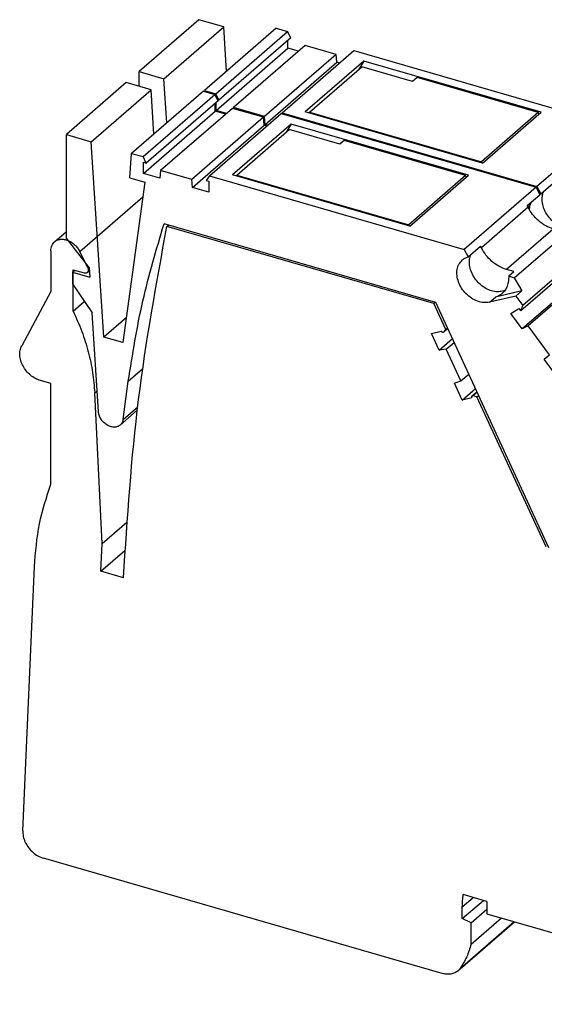
# Model space of a CAD drawing. Units: millimetres. Extents: x -1167 to -870, y -1143 to -933.
# Drawn here: x -962 to -940, y -1080 to -1039 of the extents above; entities that cross this region are included whole.
import ezdxf

# ---------------------------------------------------------------- set-up
doc = ezdxf.new("R2010")
doc.units = ezdxf.units.MM
doc.layers.add('1', color=7, linetype='Continuous')

# ---------------------------------------------------------------- blocks, each defined once
blk = doc.blocks.new('L_L_LWL_OG_HKS_7K_AUSSEN-select_2__1', base_point=(-1899.18, -2090.411))
at = {"color": 7, "linetype": 'Continuous'}
for p, q in [((-1899.133, -2086.159), (-1894.758, -2082.37)), ((-1890.514, -2083.595), (-1894.758, -2082.37)), ((-1890.139, -2083.27), (-1890.514, -2083.595)), ((-1880.007, -2086.195), (-1890.139, -2083.27)), ((-1899.18, -2086.234), (-1899.133, -2086.159)), ((-1899.133, -2086.159), (-1884.757, -2090.309)), ((-1880.007, -2086.195), (-1884.757, -2090.309)), ((-1879.939, -2086.341), (-1880.007, -2086.195)), ((-1884.757, -2090.309), (-1884.709, -2090.411))]:
    blk.add_line(p, q, dxfattribs=at)
blk = doc.blocks.new('L_L_LWL_OG_HKS_7K_AUSSEN-select__2', base_point=(-1905.255, -2095.673))
at = {"color": 7, "linetype": 'Continuous'}
for p, q in [((-1905.208, -2091.42), (-1900.833, -2087.631)), ((-1896.589, -2088.856), (-1900.833, -2087.631)), ((-1896.214, -2088.531), (-1896.589, -2088.856)), ((-1886.082, -2091.456), (-1896.214, -2088.531)), ((-1905.255, -2091.495), (-1905.208, -2091.42)), ((-1905.208, -2091.42), (-1890.832, -2095.57)), ((-1886.082, -2091.456), (-1890.832, -2095.57)), ((-1886.014, -2091.602), (-1886.082, -2091.456)), ((-1890.832, -2095.57), (-1890.784, -2095.673))]:
    blk.add_line(p, q, dxfattribs=at)
blk = doc.blocks.new('L-L_ST_GN_6021-select_2__3', base_point=(-1913.366, -2140.932))
at = {"color": 7, "linetype": 'Continuous'}
for p, q in [((-1908.366, -2078.444), (-1913.366, -2082.774)), ((-1906.288, -2079.044), (-1908.366, -2078.444)), ((-1911.288, -2083.374), (-1906.288, -2079.044)), ((-1901.91, -2079.153), (-1907.91, -2084.349)), ((-1906.954, -2084.625), (-1900.954, -2079.429)), ((-1906.05, -2082.738), (-1906.288, -2079.044)), ((-1901.91, -2079.153), (-1900.954, -2079.429)), ((-1900.689, -2079.964), (-1900.954, -2079.429)), ((-1900.689, -2079.964), (-1906.689, -2085.16)), ((-1900.925, -2080.823), (-1900.925, -2080.169)), ((-1906.925, -2086.019), (-1900.925, -2080.823)), ((-1899.486, -2080.589), (-1905.486, -2085.785)), ((-1901.418, -2086.223), (-1895.418, -2081.027)), ((-1900.048, -2081.076), (-1900.925, -2080.823)), ((-1896.887, -2081.339), (-1899.486, -2080.589)), ((-1895.418, -2081.027), (-1874.118, -2087.176)), ((-1896.887, -2081.339), (-1902.887, -2086.535)), ((-1894.58, -2081.904), (-1899.48, -2086.148)), ((-1896.831, -2082.005), (-1896.887, -2081.339)), ((-1894.58, -2081.904), (-1895.008, -2082.587)), ((-1879.757, -2086.183), (-1894.58, -2081.904)), ((-1913.366, -2082.774), (-1911.288, -2083.374)), ((-1913.366, -2084.015), (-1913.366, -2082.774)), ((-1902.831, -2087.201), (-1896.831, -2082.005)), ((-1896.618, -2082.066), (-1896.831, -2082.005)), ((-1911.05, -2087.068), (-1911.288, -2083.374)), ((-1907.916, -2084.434), (-1907.91, -2084.349)), ((-1907.91, -2084.349), (-1906.954, -2084.625)), ((-1906.689, -2085.16), (-1906.954, -2084.625)), ((-1906.814, -2085.124), (-1906.689, -2085.16)), ((-1906.925, -2086.019), (-1906.925, -2085.365)), ((-1906.048, -2086.272), (-1906.925, -2086.019)), ((-1905.486, -2085.785), (-1905.493, -2085.87)), ((-1902.887, -2086.535), (-1905.486, -2085.785)), ((-1902.831, -2087.201), (-1902.887, -2086.535)), ((-1901.418, -2086.223), (-1901.468, -2086.295)), ((-1901.418, -2086.223), (-1880.118, -2092.372)), ((-1884.657, -2090.427), (-1899.48, -2086.148)), ((-1884.657, -2090.427), (-1879.757, -2086.183)), ((-1902.618, -2087.262), (-1902.831, -2087.201)), ((-1874.118, -2087.176), (-1880.118, -2092.372)), ((-1880.118, -2092.372), (-1879.805, -2093.004)), ((-1879.805, -2093.004), (-1878.755, -2092.095))]:
    blk.add_line(p, q, dxfattribs=at)
for points, knots in [([(-1879.897, -2093.035), (-1879.882, -2093.029), (-1879.852, -2093.018), (-1879.821, -2093.009), (-1879.805, -2093.004)], [0, 0, 0, 0, 0.04836666, 0.09702656, 0.09702656, 0.09702656, 0.09702656]), ([(-1877.842, -2095.833), (-1877.994, -2095.776), (-1878.305, -2095.661), (-1878.721, -2095.368), (-1879.088, -2095.004), (-1879.382, -2094.578), (-1879.588, -2094.119), (-1879.691, -2093.65), (-1879.695, -2093.194), (-1879.599, -2092.919), (-1879.553, -2092.786)], [0, 0, 0, 0, 0.484779, 0.992443, 1.511859, 2.029962, 2.533902, 3.013179, 3.461829, 3.880473, 3.880473, 3.880473, 3.880473]), ([(-1880.736, -2094.348), (-1880.731, -2094.233), (-1880.721, -2094.008), (-1880.642, -2093.798), (-1880.603, -2093.695)], [0, 0, 0, 0, 0.3438142, 0.6698229, 0.6698229, 0.6698229, 0.6698229])]:
    blk.add_open_spline(points, degree=3, knots=knots, dxfattribs=at)
blk = doc.blocks.new('L_L_4_GEH_GN_6021-select__5', base_point=(-1923.349, -2177.552))
at = {"color": 2, "linetype": 'Continuous'}
for p, q in [((-1918.327, -2097.804), (-1913.061, -2093.243)), ((-1917.65, -2099.173), (-1917.572, -2099.105)), ((-1887.894, -2104.538), (-1887.557, -2104.246)), ((-1917.069, -2109.619), (-1916.876, -2109.452)), ((-1885.438, -2109.866), (-1885.101, -2109.573)), ((-1886.354, -2152.548), (-1885.454, -2151.768)), ((-1886.535, -2157.703), (-1882.025, -2153.797))]:
    blk.add_line(p, q, dxfattribs=at)
at = {"color": 7, "linetype": 'Continuous'}
for p, q in [((-1911.037, -2095.713), (-1910.914, -2095.606)), ((-1888.735, -2102.15), (-1911.037, -2095.713)), ((-1920.42, -2097), (-1919.441, -2096.152)), ((-1920.735, -2097.754), (-1920.735, -2101.16)), ((-1917.65, -2099.173), (-1918.327, -2097.804)), ((-1918.873, -2099.339), (-1917.95, -2099.606)), ((-1918.873, -2102.791), (-1918.873, -2099.339)), ((-1917.688, -2099.562), (-1917.521, -2099.417)), ((-1920.735, -2101.16), (-1923.171, -2105.681)), ((-1918.873, -2102.791), (-1917.938, -2101.981)), ((-1888.735, -2102.15), (-1888.613, -2102.044)), ((-1887.733, -2104.326), (-1888.735, -2102.15)), ((-1887.733, -2104.326), (-1887.58, -2104.194)), ((-1888.942, -2104.653), (-1888.124, -2104.454)), ((-1888.293, -2106.062), (-1888.942, -2104.653)), ((-1888.124, -2104.454), (-1888.119, -2104.465)), ((-1887.906, -2104.551), (-1887.556, -2104.247)), ((-1887.894, -2104.538), (-1887.733, -2104.326)), ((-1888.293, -2106.062), (-1887.168, -2105.088)), ((-1887.693, -2105.98), (-1887.024, -2105.401)), ((-1887.693, -2105.98), (-1888.293, -2106.062)), ((-1886.473, -2108.626), (-1887.693, -2105.98)), ((-1886.473, -2108.626), (-1885.804, -2108.047)), ((-1920.735, -2108.848), (-1921.601, -2108.598)), ((-1920.735, -2117.256), (-1920.735, -2108.848)), ((-1887.02, -2108.823), (-1886.473, -2108.626)), ((-1886.371, -2110.232), (-1887.02, -2108.823)), ((-1916.451, -2122.209), (-1917.069, -2109.619)), ((-1886.371, -2110.232), (-1885.246, -2109.258)), ((-1885.541, -2109.881), (-1885.125, -2109.52)), ((-1885.134, -2109.964), (-1885.438, -2109.866)), ((-1885.134, -2109.964), (-1884.981, -2109.832)), ((-1879.363, -2122.482), (-1885.134, -2109.964)), ((-1885.553, -2110.033), (-1886.371, -2110.232)), ((-1885.558, -2110.022), (-1885.553, -2110.033)), ((-1916.451, -2122.209), (-1914.392, -2120.426)), ((-1916.553, -2124.518), (-1916.451, -2122.209)), ((-1916.553, -2124.518), (-1914.543, -2122.777)), ((-1923.081, -2146.2), (-1922.105, -2124.125)), ((-1914.663, -2125.063), (-1916.553, -2124.518)), ((-1888.029, -2158.126), (-1921.351, -2148.507)), ((-1884.297, -2152.102), (-1886.28, -2151.53)), ((-1886.354, -2153.545), (-1884.59, -2152.018)), ((-1886.354, -2153.545), (-1886.354, -2152.548)), ((-1884.297, -2152.102), (-1884.297, -2153.142)), ((-1885.618, -2153.9), (-1886.354, -2153.545)), ((-1885.618, -2153.9), (-1884.297, -2152.757)), ((-1885.618, -2155.674), (-1883.094, -2153.489)), ((-1884.297, -2153.142), (-1858.1, -2160.704)), ((-1886.719, -2157.906), (-1881.987, -2153.808)), ((-1885.618, -2155.674), (-1885.618, -2153.9))]:
    blk.add_line(p, q, dxfattribs=at)
for points, knots in [([(-1914.663, -2125.063), (-1914.339, -2120.085), (-1913.698, -2110.231), (-1911.918, -2100.518), (-1911.037, -2095.713)], [0, 0, 0, 0, 14.953416, 29.596146, 29.596146, 29.596146, 29.596146]), ([(-1920.42, -2097), (-1920.347, -2096.948), (-1920.198, -2096.842), (-1919.919, -2096.777), (-1919.62, -2096.785), (-1919.312, -2096.869), (-1919.013, -2097.022), (-1918.74, -2097.236), (-1918.501, -2097.497), (-1918.385, -2097.702), (-1918.327, -2097.804)], [0, 0, 0, 0, 0.266797, 0.544464, 0.840467, 1.157325, 1.492885, 1.841465, 2.195218, 2.545491, 2.545491, 2.545491, 2.545491]), ([(-1920.735, -2097.754), (-1920.731, -2097.679), (-1920.724, -2097.533), (-1920.661, -2097.327), (-1920.564, -2097.143), (-1920.468, -2097.047), (-1920.42, -2097)], [0, 0, 0, 0, 0.2240243, 0.4370609, 0.6415158, 0.8412405, 0.8412405, 0.8412405, 0.8412405]), ([(-1917.65, -2099.173), (-1917.635, -2099.209), (-1917.606, -2099.279), (-1917.6, -2099.389), (-1917.623, -2099.49), (-1917.667, -2099.538), (-1917.688, -2099.562)], [0, 0, 0, 0, 0.1171601, 0.2257208, 0.325089, 0.4183678, 0.4183678, 0.4183678, 0.4183678]), ([(-1917.688, -2099.562), (-1917.706, -2099.575), (-1917.741, -2099.6), (-1917.807, -2099.619), (-1917.878, -2099.622), (-1917.926, -2099.612), (-1917.95, -2099.606)], [0, 0, 0, 0, 0.0644421, 0.1310429, 0.2014009, 0.2762574, 0.2762574, 0.2762574, 0.2762574]), ([(-1918.873, -2102.791), (-1918.622, -2103.352), (-1918.124, -2104.462), (-1917.589, -2106.185), (-1917.209, -2107.902), (-1917.115, -2109.053), (-1917.069, -2109.619)], [0, 0, 0, 0, 1.84277, 3.645561, 5.401513, 7.105747, 7.105747, 7.105747, 7.105747]), ([(-1887.906, -2104.551), (-1887.917, -2104.558), (-1887.938, -2104.572), (-1887.979, -2104.574), (-1888.021, -2104.564), (-1888.061, -2104.54), (-1888.096, -2104.507), (-1888.111, -2104.479), (-1888.119, -2104.465)], [0, 0, 0, 0, 0.0365641, 0.0757039, 0.1186367, 0.1649534, 0.2130794, 0.260901, 0.260901, 0.260901, 0.260901]), ([(-1887.894, -2104.538), (-1887.896, -2104.54), (-1887.9, -2104.545), (-1887.904, -2104.549), (-1887.906, -2104.551)], [0, 0, 0, 0, 0.00877456, 0.01750854, 0.01750854, 0.01750854, 0.01750854]), ([(-1921.601, -2108.598), (-1921.747, -2108.544), (-1922.047, -2108.435), (-1922.447, -2108.152), (-1922.797, -2107.799), (-1923.073, -2107.387), (-1923.261, -2106.942), (-1923.345, -2106.493), (-1923.33, -2106.058), (-1923.223, -2105.803), (-1923.171, -2105.681)], [0, 0, 0, 0, 0.465535, 0.953858, 1.453508, 1.951034, 2.433352, 2.8901, 3.316029, 3.71318, 3.71318, 3.71318, 3.71318]), ([(-1885.558, -2110.022), (-1885.563, -2110.009), (-1885.573, -2109.983), (-1885.574, -2109.943), (-1885.565, -2109.907), (-1885.549, -2109.889), (-1885.541, -2109.881)], [0, 0, 0, 0, 0.0424375, 0.0817642, 0.1178574, 0.1518407, 0.1518407, 0.1518407, 0.1518407]), ([(-1885.541, -2109.881), (-1885.534, -2109.876), (-1885.52, -2109.866), (-1885.494, -2109.859), (-1885.466, -2109.858), (-1885.448, -2109.863), (-1885.438, -2109.866)], [0, 0, 0, 0, 0.0251552, 0.0512183, 0.0788442, 0.1083075, 0.1083075, 0.1083075, 0.1083075]), ([(-1922.105, -2124.125), (-1922.011, -2122.929), (-1921.826, -2120.585), (-1921.094, -2118.351), (-1920.735, -2117.256)], [0, 0, 0, 0, 3.583652, 7.026249, 7.026249, 7.026249, 7.026249]), ([(-1923.081, -2146.2), (-1923.075, -2146.36), (-1923.062, -2146.69), (-1922.887, -2147.171), (-1922.616, -2147.624), (-1922.252, -2148.016), (-1921.83, -2148.33), (-1921.508, -2148.449), (-1921.351, -2148.507)], [0, 0, 0, 0, 0.476768, 0.9859, 1.51639, 2.052714, 2.578191, 3.078317, 3.078317, 3.078317, 3.078317]), ([(-1886.354, -2152.548), (-1886.351, -2152.376), (-1886.345, -2152.035), (-1886.302, -2151.697), (-1886.28, -2151.53)], [0, 0, 0, 0, 0.515924, 1.021309, 1.021309, 1.021309, 1.021309]), ([(-1885.618, -2155.674), (-1885.726, -2156.04), (-1885.938, -2156.759), (-1886.338, -2157.392), (-1886.535, -2157.703)], [0, 0, 0, 0, 1.136602, 2.236069, 2.236069, 2.236069, 2.236069]), ([(-1886.719, -2157.906), (-1886.807, -2157.97), (-1886.985, -2158.099), (-1887.314, -2158.191), (-1887.67, -2158.209), (-1887.907, -2158.155), (-1888.029, -2158.126)], [0, 0, 0, 0, 0.322211, 0.655215, 1.007005, 1.381287, 1.381287, 1.381287, 1.381287]), ([(-1886.535, -2157.703), (-1886.563, -2157.74), (-1886.618, -2157.813), (-1886.686, -2157.875), (-1886.719, -2157.906)], [0, 0, 0, 0, 0.137746, 0.2746168, 0.2746168, 0.2746168, 0.2746168])]:
    blk.add_open_spline(points, degree=3, knots=knots, dxfattribs=at)
blk = doc.blocks.new('L-L_ST_GN_6021-select__6', base_point=(-1919.441, -2149.86))
at = {"color": 7, "linetype": 'Continuous'}
for p, q in [((-1914.441, -2083.705), (-1919.441, -2088.035)), ((-1917.363, -2088.635), (-1912.363, -2084.305)), ((-1912.363, -2084.305), (-1914.441, -2083.705)), ((-1907.985, -2084.414), (-1913.985, -2089.61)), ((-1912.125, -2087.999), (-1912.363, -2084.305)), ((-1907.985, -2084.414), (-1907.029, -2084.69)), ((-1913.029, -2089.886), (-1907.029, -2084.69)), ((-1906.764, -2085.225), (-1912.764, -2090.422)), ((-1906.764, -2085.225), (-1907.029, -2084.69)), ((-1913, -2091.28), (-1907, -2086.084)), ((-1905.561, -2085.85), (-1911.561, -2091.046)), ((-1907, -2086.084), (-1907, -2085.43)), ((-1906.123, -2086.337), (-1907, -2086.084)), ((-1902.962, -2086.6), (-1905.561, -2085.85)), ((-1902.962, -2086.6), (-1908.962, -2091.796)), ((-1907.493, -2091.484), (-1901.493, -2086.288)), ((-1902.906, -2087.266), (-1902.962, -2086.6)), ((-1901.493, -2086.288), (-1880.193, -2092.437)), ((-1908.906, -2092.462), (-1902.906, -2087.266)), ((-1900.655, -2087.165), (-1905.555, -2091.409)), ((-1902.693, -2087.327), (-1902.906, -2087.266)), ((-1900.655, -2087.165), (-1901.083, -2087.848)), ((-1885.832, -2091.444), (-1900.655, -2087.165)), ((-1919.441, -2096.695), (-1919.441, -2088.035)), ((-1919.441, -2088.035), (-1917.363, -2088.635)), ((-1916.313, -2104.96), (-1917.363, -2088.635)), ((-1914.122, -2091.649), (-1913.985, -2089.61)), ((-1913.985, -2089.61), (-1913.029, -2089.886)), ((-1912.764, -2090.422), (-1913.029, -2089.886)), ((-1913, -2090.353), (-1912.764, -2090.422)), ((-1913, -2091.28), (-1913, -2090.353)), ((-1911.561, -2091.046), (-1911.617, -2091.679)), ((-1908.962, -2091.796), (-1911.561, -2091.046)), ((-1914.122, -2091.649), (-1912.891, -2092.004)), ((-1911.617, -2091.679), (-1913, -2091.28)), ((-1908.906, -2092.462), (-1908.962, -2091.796)), ((-1907.493, -2091.484), (-1907.758, -2091.867)), ((-1907.758, -2091.867), (-1907.523, -2091.935)), ((-1907.493, -2091.484), (-1886.193, -2097.633)), ((-1890.732, -2095.688), (-1905.555, -2091.409)), ((-1890.732, -2095.688), (-1885.832, -2091.444)), ((-1912.891, -2092.004), (-1914.727, -2105.418)), ((-1907.523, -2092.861), (-1908.906, -2092.462)), ((-1907.523, -2091.935), (-1907.523, -2092.861)), ((-1880.193, -2092.437), (-1886.193, -2097.633)), ((-1880.193, -2092.437), (-1879.88, -2093.069)), ((-1880.93, -2093.979), (-1879.88, -2093.069)), ((-1880.863, -2094.115), (-1880.93, -2093.979)), ((-1888.565, -2102.058), (-1911.275, -2095.502)), ((-1882.017, -2100.01), (-1877.228, -2095.863)), ((-1917.538, -2099.148), (-1919.441, -2096.695)), ((-1886.193, -2097.633), (-1885.88, -2098.265)), ((-1885.88, -2098.265), (-1884.83, -2097.356)), ((-1884.763, -2097.492), (-1884.83, -2097.356)), ((-1875.467, -2097.585), (-1881.467, -2102.781)), ((-1875.312, -2097.123), (-1881.312, -2102.319)), ((-1917.538, -2099.148), (-1917.487, -2099.944)), ((-1875.362, -2099.086), (-1881.362, -2104.282)), ((-1874.848, -2098.833), (-1880.848, -2104.029)), ((-1918.922, -2099.53), (-1918.744, -2099.377)), ((-1918.922, -2099.53), (-1917.487, -2099.944)), ((-1918.922, -2099.53), (-1918.922, -2100.525)), ((-1882.059, -2099.485), (-1882.663, -2099.311)), ((-1882.48, -2099.85), (-1882.059, -2099.485)), ((-1882.48, -2099.85), (-1882.017, -2100.01)), ((-1882.017, -2100.01), (-1881.387, -2101.103)), ((-1918.922, -2100.525), (-1917.295, -2102.933)), ((-1881.887, -2101.536), (-1884.09, -2102.046)), ((-1881.387, -2101.103), (-1883.59, -2101.613)), ((-1881.887, -2101.536), (-1881.387, -2101.103)), ((-1881.887, -2101.536), (-1881.312, -2102.319)), ((-1879.117, -2122.554), (-1888.565, -2102.058)), ((-1882.305, -2102.999), (-1881.627, -2102.562)), ((-1881.627, -2102.562), (-1881.467, -2102.781)), ((-1881.467, -2102.781), (-1881.312, -2102.319)), ((-1916.765, -2111.173), (-1917.295, -2102.933)), ((-1914.443, -2103.34), (-1916.313, -2104.96)), ((-1881.362, -2104.282), (-1882.305, -2102.999)), ((-1880.848, -2104.029), (-1881.362, -2104.282)), ((-1879.076, -2106.441), (-1880.848, -2104.029)), ((-1914.727, -2105.418), (-1916.313, -2104.96)), ((-1879.513, -2106.799), (-1879.076, -2106.441)), ((-1878.569, -2108.083), (-1879.513, -2106.799)), ((-1914.698, -2111.838), (-1914.262, -2108.655)), ((-1914.942, -2112.312), (-1913.511, -2111.072))]:
    blk.add_line(p, q, dxfattribs=at)
at = {"color": 2, "linetype": 'Continuous'}
for p, q in [((-1880.863, -2094.115), (-1884.763, -2097.492)), ((-1878.763, -2095.933), (-1882.663, -2099.311)), ((-1884.09, -2102.046), (-1883.59, -2101.613)), ((-1914.262, -2108.655), (-1913.069, -2107.622)), ((-1914.698, -2111.838), (-1913.476, -2110.78))]:
    blk.add_line(p, q, dxfattribs=at)
at = {"color": 7, "linetype": 'Continuous'}
for points, knots in [([(-1878.763, -2095.933), (-1878.977, -2095.854), (-1879.416, -2095.693), (-1879.993, -2095.27), (-1880.501, -2094.748), (-1880.743, -2094.325), (-1880.863, -2094.115)], [0, 0, 0, 0, 0.68079, 1.395639, 2.126026, 2.850471, 2.850471, 2.850471, 2.850471]), ([(-1880.802, -2094.232), (-1880.791, -2094.149), (-1880.768, -2093.987), (-1880.708, -2093.835), (-1880.678, -2093.76)], [0, 0, 0, 0, 0.249207, 0.4891056, 0.4891056, 0.4891056, 0.4891056]), ([(-1914.262, -2108.655), (-1913.907, -2106.405), (-1913.203, -2101.954), (-1911.913, -2097.637), (-1911.275, -2095.502)], [0, 0, 0, 0, 6.824797, 13.501175, 13.501175, 13.501175, 13.501175]), ([(-1882.663, -2099.311), (-1882.877, -2099.232), (-1883.316, -2099.071), (-1883.893, -2098.647), (-1884.401, -2098.125), (-1884.643, -2097.702), (-1884.763, -2097.492)], [0, 0, 0, 0, 0.68079, 1.395639, 2.126026, 2.850471, 2.850471, 2.850471, 2.850471]), ([(-1886.357, -2098.521), (-1886.285, -2098.466), (-1886.14, -2098.355), (-1885.968, -2098.295), (-1885.88, -2098.265)], [0, 0, 0, 0, 0.2692746, 0.5441493, 0.5441493, 0.5441493, 0.5441493]), ([(-1882.783, -2101.05), (-1882.921, -2101.097), (-1883.208, -2101.196), (-1883.685, -2101.168), (-1884.167, -2101.024), (-1884.631, -2100.761), (-1885.046, -2100.4), (-1885.386, -2099.963), (-1885.631, -2099.478), (-1885.76, -2098.977), (-1885.777, -2098.486), (-1885.677, -2098.19), (-1885.628, -2098.047)], [0, 0, 0, 0, 0.435158, 0.901564, 1.403616, 1.936381, 2.488215, 3.043784, 3.587069, 4.10435, 4.587234, 5.035571, 5.035571, 5.035571, 5.035571]), ([(-1884.09, -2102.046), (-1884.251, -2102.067), (-1884.587, -2102.11), (-1885.105, -2101.979), (-1885.605, -2101.726), (-1886.056, -2101.353), (-1886.425, -2100.894), (-1886.686, -2100.378), (-1886.82, -2099.843), (-1886.813, -2099.329), (-1886.67, -2098.86), (-1886.459, -2098.632), (-1886.357, -2098.521)], [0, 0, 0, 0, 0.484511, 1.009123, 1.570723, 2.156645, 2.748791, 3.327757, 3.876938, 4.386688, 4.85826, 5.305884, 5.305884, 5.305884, 5.305884]), ([(-1882.48, -2099.85), (-1882.481, -2099.997), (-1882.481, -2100.284), (-1882.586, -2100.691), (-1882.76, -2101.053), (-1882.94, -2101.238), (-1883.029, -2101.327)], [0, 0, 0, 0, 0.440005, 0.857523, 1.251967, 1.627283, 1.627283, 1.627283, 1.627283]), ([(-1883.029, -2101.327), (-1883.113, -2101.392), (-1883.283, -2101.522), (-1883.487, -2101.583), (-1883.59, -2101.613)], [0, 0, 0, 0, 0.3177123, 0.634512, 0.634512, 0.634512, 0.634512]), ([(-1914.942, -2112.312), (-1915.017, -2112.362), (-1915.171, -2112.466), (-1915.464, -2112.501), (-1915.77, -2112.446), (-1916.071, -2112.302), (-1916.342, -2112.085), (-1916.559, -2111.81), (-1916.715, -2111.502), (-1916.749, -2111.281), (-1916.765, -2111.173)], [0, 0, 0, 0, 0.267027, 0.550121, 0.858059, 1.190292, 1.538907, 1.891763, 2.235707, 2.55975, 2.55975, 2.55975, 2.55975]), ([(-1914.698, -2111.838), (-1914.717, -2111.93), (-1914.756, -2112.111), (-1914.881, -2112.246), (-1914.942, -2112.312)], [0, 0, 0, 0, 0.2789636, 0.5424414, 0.5424414, 0.5424414, 0.5424414])]:
    blk.add_open_spline(points, degree=3, knots=knots, dxfattribs=at)
blk = doc.blocks.new('IB_IL_RS_UNI_PAC-select__7', base_point=(-1923.349, -2177.552))
for name, p in [('L-L_ST_GN_6021-select_2__3', (-1913.366, -2140.932)), ('L_L_LWL_OG_HKS_7K_AUSSEN-select_2__1', (-1899.18, -2090.411)), ('L-L_ST_GN_6021-select__6', (-1919.441, -2149.86)), ('L_L_LWL_OG_HKS_7K_AUSSEN-select__2', (-1905.255, -2095.673)), ('L_L_4_GEH_GN_6021-select__5', (-1923.349, -2177.552))]:
    blk.add_blockref(name, p)
blk = doc.blocks.new('Allg1', base_point=(-1778.051, -2159.066))
blk.add_blockref('IB_IL_RS_UNI_PAC-select__7', (-1923.349, -2177.552))
blk = doc.blocks.new('1')
at = {"xscale": 0.5, "yscale": 0.5, "zscale": 0.5}
blk.add_blockref('Allg1', (-889.026, -1079.533), dxfattribs=at)

msp = doc.modelspace()

# ---------------------------------------------------------------- block references
at = {"layer": '1'}
msp.add_blockref('1', (0, 0), dxfattribs=at)

doc.saveas('drawing.dxf')
